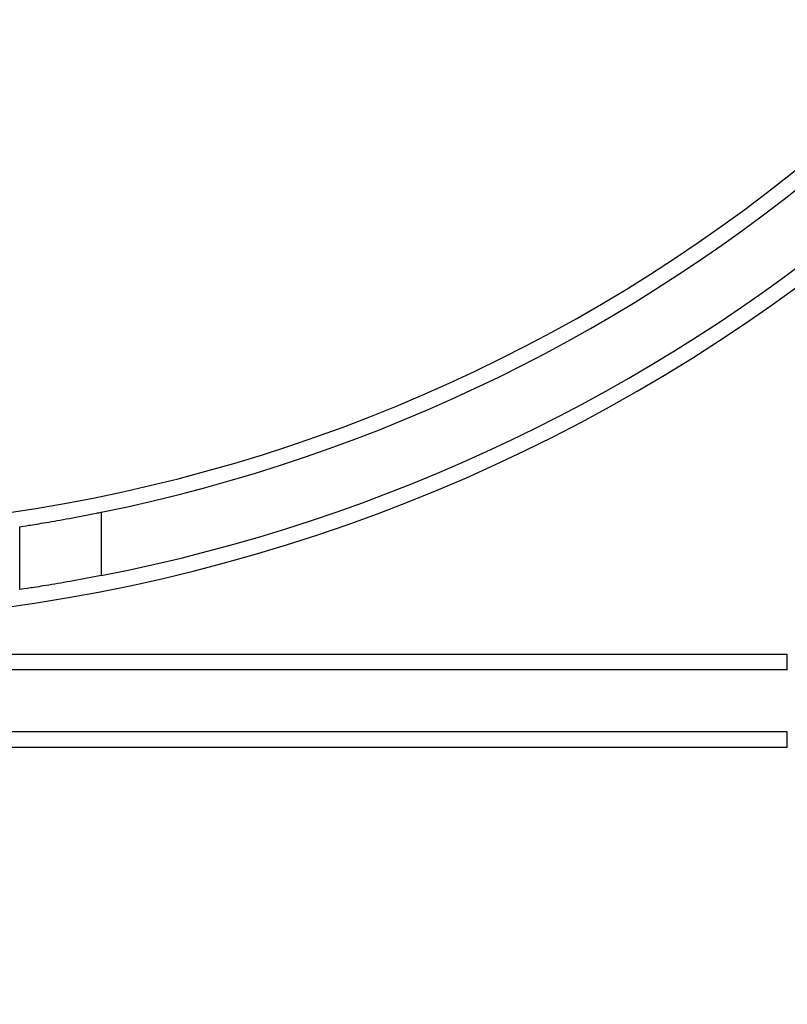
# Model space of a CAD drawing. Units: millimetres. Extents: x -217 to 664, y -32 to 370.
# Drawn here: x 215 to 223, y 213 to 223 of the extents above; entities that cross this region are included whole.
import ezdxf

# ---------------------------------------------------------------- set-up
doc = ezdxf.new("R2010")
doc.units = ezdxf.units.MM

msp = doc.modelspace()

# ---------------------------------------------------------------- linework, layer by layer
at = {"color": 7, "linetype": 'Continuous', "lineweight": 25}
for p, q in [((216.155893, 217.961634), (216.155893, 217.349834)), ((215.368046, 217.215449), (215.368046, 217.822034)), ((203.178329, 216.592116), (222.778328, 216.592116)), ((222.778328, 216.442115), (222.778328, 216.592116)), ((222.778328, 216.442115), (203.178329, 216.442115)), ((222.778328, 215.842111), (203.178329, 215.842111)), ((222.778328, 215.692116), (222.778328, 215.842111)), ((222.778328, 215.692116), (203.178329, 215.692116))]:
    msp.add_line(p, q, dxfattribs=at)
for centre, radius, start, end in [((212.978328, 233.602114), 15.96, 281.4840712, 339.3755663), ((212.978328, 233.602114), 16.56, 281.0626298, 338.3958657), ((212.978328, 233.602114), 16.71, 201.6041343, 338.3958657), ((212.978328, 233.602114), 15.81, 205.1432489, 334.8567511), ((212.978328, 228.742114), 21.65, 196.5785299, 331.8025821), ((212.978328, 228.742114), 21.5, 198.407042, 341.592958), ((212.978328, 228.742114), 20.75, 205.8926141, 334.1073859), ((212.978328, 228.742114), 20.9, 205.8926141, 334.1073859), ((212.978328, 218.742114), 20.9, 180, 0), ((212.978328, 218.742114), 20.75, 180, 338.0807434)]:
    msp.add_arc(centre, radius, start, end, dxfattribs=at)
for points, knots in [([(215.368046, 217.822034), (215.392159, 217.82569), (215.440378, 217.833001), (215.615332, 217.861003), (215.843555, 217.900747), (216.035818, 217.937343), (216.1403, 217.95848), (216.155893, 217.961634)], [0, 0, 0, 0, 0.23787235, 0.47568989, 0.71494348, 0.957459, 1, 1, 1, 1]), ([(216.155893, 217.349834), (216.065072, 217.332554), (215.883392, 217.297986), (215.643023, 217.257462), (215.449408, 217.227295), (215.395909, 217.219506), (215.368046, 217.215449)], [0, 0, 0, 0, 0.24603003, 0.49216874, 0.73551116, 1, 1, 1, 1])]:
    msp.add_open_spline(points, degree=3, knots=knots, dxfattribs=at)

doc.saveas('drawing.dxf')
